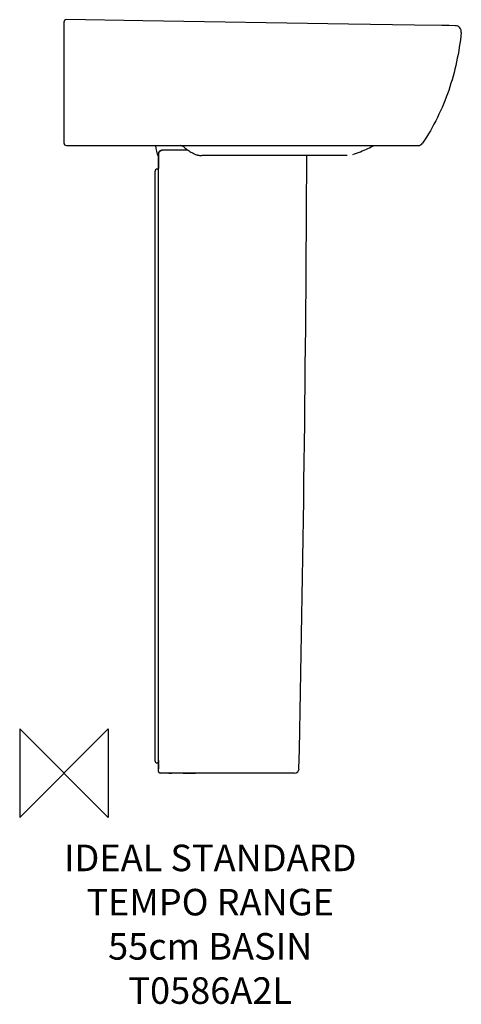
# Model space of a CAD drawing. Units: millimetres. Extents: x -50 to 450, y -261 to 852.
import ezdxf

# ---------------------------------------------------------------- set-up
doc = ezdxf.new("R2010")
doc.units = ezdxf.units.MM
doc.header["$LTSCALE"] = 54.820741
for name, color, linetype in [('DETAIL', 2, 'CONTINUOUS'), ('Origin', 6, 'CONTINUOUS'), ('Text', 7, 'CONTINUOUS')]:
    doc.layers.add(name, color=color, linetype=linetype)
doc.styles.add('Fastrack', font='simplex.shx')

# ---------------------------------------------------------------- blocks, each defined once
blk = doc.blocks.new('ZPO')
at = {"layer": 'Origin'}
blk.add_lwpolyline([(-50, 50), (-50, -50), (50, 50), (50, -50)], close=True, dxfattribs=at)

msp = doc.modelspace()

# ---------------------------------------------------------------- linework, layer by layer
at = {"layer": 'DETAIL'}
for p, q in [((0, 849), (0, 712.7)), ((89.4, 850.6), (3, 852)), ((3, 852), (3, 851.7)), ((322, 846.9), (89.4, 850.6)), ((396.9, 845.8), (322, 846.9)), ((442.8, 845.1), (435.9, 845.2)), ((3, 709.7), (400.9, 709.7)), ((112, 704.6), (111.6, 704.6)), ((140.3, 704.6), (112, 704.6)), ((136.1, 707.9), (137, 707.2)), ((136.1, 707.9), (136.1, 707.9)), ((142.7, 702.9), (143.6, 702.3)), ((142.7, 702.9), (142.7, 702.9)), ((107, 699.9), (107, 699.7)), ((107, 699.6), (107, 699.7)), ((107, 699.6), (107, 699.1)), ((107, 698.6), (107, 699.6)), ((107, 699.1), (107, 698.6)), ((107, 698.6), (107, 693.4)), ((107, 693.4), (107, 698.6)), ((107, 693.4), (107, 683.8)), ((107, 684), (107, 693.4)), ((150.1, 699.3), (150.1, 699.3)), ((150.7, 699.1), (151, 699)), ((151, 699), (151.3, 698.9)), ((151.3, 698.9), (151.3, 698.9)), ((320.4, 698.4), (156, 698.4)), ((103, 680.1), (103, 14.4)), ((105.9, 683), (105.9, 683)), ((105.9, 683), (106, 683)), ((107, 683.9), (107, 684)), ((107, 683.1), (107, 684)), ((107, 680.1), (107, 683.9)), ((107, 680.1), (107, 683.1)), ((107, 678.7), (107, 680.1)), ((107, 670), (107, 678.7)), ((107, 670), (107, 678.7)), ((107, 54.4), (107, 670)), ((107, 54.4), (107, 670)), ((107, 14.3), (107, 54.4)), ((107, 14.3), (107, 54.4)), ((105.8, 11.5), (106, 11.5)), ((105.8, 11.5), (105.9, 11.5)), ((105.9, 11.5), (105.9, 11.5)), ((107, 14.3), (107, 13.8)), ((107, 13.8), (107, 14.3)), ((107, 10.5), (107, 14.3)), ((107, 13.8), (107, 11.3)), ((107, 12.8), (107, 13.8)), ((107, 11.9), (107, 12.8)), ((107, 11.2), (107, 12.1)), ((107, 10.5), (107, 11.2)), ((107, 10.6), (107, 10.5)), ((107, 10.6), (107, 10.5)), ((107, 10.5), (107, 10.6)), ((107, 10.5), (107, 7.6)), ((107, 8.8), (107, 10.5)), ((107, 10.5), (107, 10)), ((107, 4.9), (107, 10.5)), ((107, 10), (107, 7.6)), ((107, 7.6), (107, 8.8)), ((107, 7.6), (107, 4.9)), ((107, 2), (107, 4.9)), ((113.8, 0), (109, 0)), ((113.8, 0), (109, 0)), ((135, 0), (113.8, 0)), ((135, 0), (113.8, 0)), ((118.6, 0), (118.9, 0)), ((118.9, 0), (119.6, 0)), ((119.6, 0), (120.7, 0)), ((120.7, 0), (122.1, 0)), ((135, 0), (149, 0)), ((142, 0), (135, 0)), ((149, 0), (142, 0)), ((198.5, 0), (149, 0)), ((197.1, 0), (149, 0)), ((198.5, 0), (197.1, 0)), ((209.8, 0), (198.5, 0)), ((209.8, 0), (198.5, 0)), ((212.8, 0), (209.8, 0)), ((210.6, 0), (209.8, 0)), ((214.5, 0), (212.8, 0)), ((220.8, 0), (214.5, 0)), ((214.7, 0), (214.5, 0)), ((229.2, 0), (220.8, 0)), ((222.5, 0), (220.8, 0)), ((229.2, 0), (222.5, 0)), ((239, 0), (229.2, 0)), ((229.5, 0), (229.2, 0)), ((238.4, 0), (229.5, 0)), ((261.1, 0), (238.4, 0)), ((261.1, 0), (239, 0))]:
    msp.add_line(p, q, dxfattribs=at)
for points in [[(435.9, 845.2), (427.7, 845.3), (396.9, 845.8)], [(111.6, 704.6), (110.7, 704.4), (109.9, 704.1), (109.1, 703.7), (108.4, 703.1), (107.9, 702.4), (107.4, 701.7), (107.2, 700.8), (107, 699.9)], [(132.1, 709.7), (132.5, 709.7), (133, 709.6), (133.5, 709.5), (134, 709.3), (134.6, 709), (135.2, 708.6), (135.7, 708.2), (136.1, 707.9)], [(137, 707.2), (138.1, 706.2), (139.3, 705.3), (140.5, 704.4), (141.7, 703.6), (142.7, 702.9)], [(143.6, 702.3), (144.9, 701.6), (146.2, 700.9), (147.6, 700.3), (149, 699.7), (150.1, 699.3)], [(326.9, 699.5), (328.9, 700.2), (331.1, 701), (333.3, 701.8), (335.5, 702.7), (337.7, 703.5), (339.8, 704.4), (341.8, 705.3), (343.8, 706.2), (345.8, 707.1), (347.7, 708), (349.5, 708.9), (351.2, 709.7)], [(150.1, 699.3), (150.3, 699.2), (150.7, 699.1)], [(151.3, 698.9), (151.7, 698.8), (152.6, 698.7)], [(152.6, 698.7), (153.5, 698.5), (154.4, 698.4), (155.4, 698.4), (156, 698.4)]]:
    msp.add_lwpolyline(points, dxfattribs=at)
for centre, radius, start, end in [((3, 849), 3, 89.0925, 179.9994), ((442.8, 838.1), 7, 353.7171, 89.3629), ((3, 712.7), 3, 180, 270), ((143.4, 713.5), 40, 185.4049, 204.3397), ((112, 699.6), 4.97, 90.1336, 99.1559), ((143.4, 712.4), 32, 193.9337, 194.122), ((132.1, 703.6), 6.09, 86.4246, 89.9941), ((400.9, 715.7), 6, 270, 325.7653), ((112, 699.6), 5.04, 170.9936, 178.7262), ((-40122.8, 868.2), 40398.1, 358.77556, 359.75919), ((105.9, 680.1), 2.9, 90, 180), ((106, 684), 1, 270, 0), ((105.9, 14.4), 2.9, 180, 270), ((105.9, 14.4), 2.9, 202.5, 213.681), ((106, 10.5), 1, 0, 90), ((109, 2), 2, 180.0055, 270), ((261.1, 5), 5, 270, 358.7755)]:
    msp.add_arc(centre, radius, start, end, dxfattribs=at)
for points, knots in [([(449.7, 837.3), (448.5, 826.2), (445, 804.2), (436.1, 771.8), (423.3, 740.9), (412.1, 721.5), (405.8, 712.3)], [0, 0, 0, 0, 0.250044, 0.500056, 0.750038, 1, 1, 1, 1]), ([(107.1, 700.4), (107.2, 701.4), (108.2, 703.4), (110.2, 704.4), (111.2, 704.5)], [0, 0, 0, 0, 0.499822, 1, 1, 1, 1])]:
    msp.add_open_spline(points, degree=3, knots=knots, dxfattribs=at)

# ---------------------------------------------------------------- block references
at = {"layer": 'Origin'}
msp.add_blockref('ZPO', (0, 0), dxfattribs=at)

# ---------------------------------------------------------------- texts
at = {"layer": 'Text', "insert": (165.6, -80.9), "char_height": 30, "width": 2237.289, "attachment_point": 2, "style": 'Fastrack'}
msp.add_mtext('IDEAL STANDARD\\PTEMPO RANGE\\P55cm BASIN\\PT0586A2L', dxfattribs=at)

doc.saveas('drawing.dxf')
